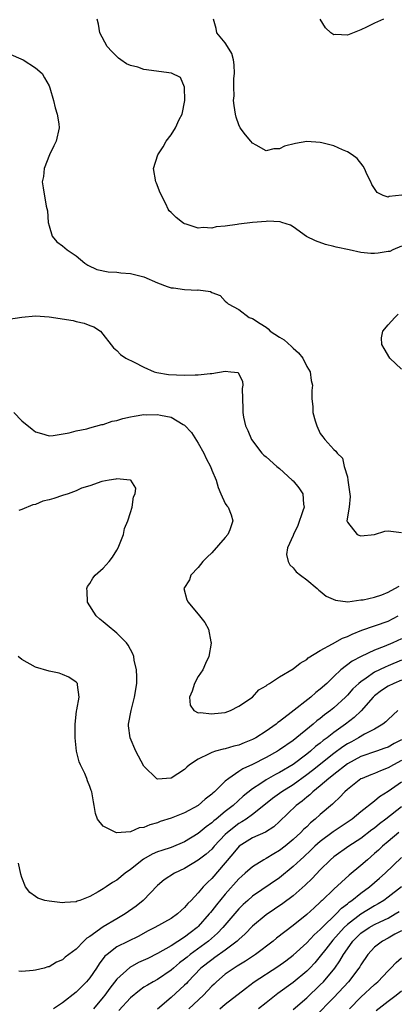
# Model space of a CAD drawing. Units: inches. Extents: x 2514000 to 2517000, y 1560000 to 1563000.
# Drawn here: x 2515279 to 2515334, y 1560380 to 1560525 of the extents above; entities that cross this region are included whole.
import ezdxf

# ---------------------------------------------------------------- set-up
doc = ezdxf.new("R2010")
doc.units = ezdxf.units.IN
doc.header["$MEASUREMENT"] = 0
doc.layers.add('LD25141560_2ft', color=84, linetype='Continuous')

msp = doc.modelspace()

# ---------------------------------------------------------------- linework, layer by layer
at = {"layer": 'LD25141560_2ft'}
for points, elevation in [([(2515335, 1560491.52), (2515333.72, 1560491), (2515333.25, 1560490.75), (2515333, 1560490.74), (2515331.53, 1560490.47), (2515331, 1560490.42), (2515330.46, 1560490.46), (2515329, 1560490.61), (2515327.28, 1560491), (2515325.37, 1560491.37), (2515325, 1560491.49), (2515323.77, 1560491.77), (2515322.3, 1560492.3), (2515320.97, 1560492.97), (2515319, 1560494.37), (2515318.61, 1560494.61), (2515317.31, 1560495), (2515317.1, 1560495.1), (2515315.21, 1560495.21), (2515315, 1560495.18), (2515313.03, 1560495.03), (2515311, 1560494.79), (2515310.73, 1560494.73), (2515309, 1560494.48), (2515307.64, 1560494.36), (2515307, 1560494.17), (2515305.74, 1560494.26), (2515305, 1560494.19), (2515303.21, 1560494.79), (2515303, 1560494.84), (2515302.88, 1560494.88), (2515302.68, 1560495), (2515301.73, 1560495.73), (2515301, 1560496.51), (2515300.74, 1560496.74), (2515300.57, 1560497), (2515300.24, 1560497.76), (2515299.41, 1560499.41), (2515298.83, 1560500.83), (2515298.77, 1560501), (2515298.41, 1560503), (2515299.03, 1560505), (2515299.84, 1560506.16), (2515300.29, 1560507), (2515301, 1560507.97), (2515301.66, 1560509), (2515302.21, 1560510.21), (2515302.62, 1560511), (2515303.03, 1560513), (2515302.98, 1560515), (2515302.39, 1560516.39), (2515301.04, 1560517.04), (2515297, 1560517.61), (2515296.09, 1560517.91), (2515295, 1560518.18), (2515294.44, 1560518.44), (2515293.58, 1560519), (2515293.25, 1560519.25), (2515292.26, 1560520.26), (2515291.56, 1560521), (2515290.49, 1560523), (2515290.28, 1560524.28), (2515290.09, 1560525)], 6512), ([(2515335.04, 1560499.04), (2515333.15, 1560498.85), (2515333, 1560498.77), (2515332.3, 1560499), (2515331.42, 1560499.42), (2515331, 1560500.03), (2515330.62, 1560500.62), (2515330.46, 1560501), (2515329.94, 1560502.06), (2515329.51, 1560503), (2515329.34, 1560503.34), (2515328.44, 1560504.44), (2515327.69, 1560505), (2515327, 1560505.45), (2515326.26, 1560505.74), (2515325, 1560506.32), (2515323.23, 1560506.77), (2515323, 1560506.84), (2515321, 1560506.96), (2515319.33, 1560506.67), (2515317.73, 1560506.27), (2515317, 1560505.87), (2515316.13, 1560505.87), (2515315, 1560505.61), (2515313.57, 1560506.43), (2515313, 1560506.74), (2515312.75, 1560507), (2515311.96, 1560507.96), (2515311.21, 1560509), (2515311, 1560509.42), (2515310.58, 1560510.58), (2515310.5, 1560511), (2515310.28, 1560512.28), (2515310.22, 1560513), (2515310.28, 1560513.72), (2515310.23, 1560515), (2515310.27, 1560516.27), (2515310.34, 1560517), (2515310.3, 1560518.3), (2515310.22, 1560519), (2515309.94, 1560519.94), (2515309.33, 1560521), (2515309, 1560521.5), (2515307.73, 1560523), (2515307.64, 1560523.64), (2515307.24, 1560525)], 6510), ([(2515332.32, 1560525), (2515331, 1560524.41), (2515329.83, 1560523.83), (2515329, 1560523.44), (2515327, 1560522.64), (2515325.27, 1560522.73), (2515325, 1560522.7), (2515324.56, 1560523), (2515323.77, 1560523.76), (2515322.97, 1560525)], 6508), ([(2515277, 1560519.97), (2515279.2, 1560519), (2515281, 1560517.82), (2515281.96, 1560517), (2515282.35, 1560516.35), (2515283, 1560515.17), (2515283.13, 1560514.87), (2515283.66, 1560513), (2515283.91, 1560511.91), (2515284.22, 1560511), (2515284.43, 1560509.57), (2515284.49, 1560509), (2515284.03, 1560507), (2515283.68, 1560506.32), (2515283.05, 1560505), (2515282.3, 1560503), (2515282.2, 1560501.8), (2515282, 1560501), (2515282.11, 1560500.11), (2515282.59, 1560497.41), (2515282.75, 1560496.75), (2515282.89, 1560495), (2515283, 1560494.54), (2515283.48, 1560493), (2515284.15, 1560492.15), (2515285, 1560491.56), (2515285.67, 1560491), (2515287, 1560490.08), (2515288.29, 1560489), (2515288.7, 1560488.7), (2515290.07, 1560488.07), (2515291.72, 1560487.72), (2515293, 1560487.67), (2515293.59, 1560487.58), (2515295, 1560487.48), (2515295.39, 1560487.39), (2515297, 1560486.98), (2515299, 1560486.11), (2515300.43, 1560485.57), (2515301, 1560485.38), (2515301.37, 1560485.37), (2515303, 1560485.13), (2515304.95, 1560485.05), (2515305, 1560485.06), (2515306.82, 1560484.83), (2515307, 1560484.67), (2515308.25, 1560484.25), (2515309, 1560483.41), (2515309.22, 1560483.22), (2515309.41, 1560483), (2515311, 1560482.17), (2515312.53, 1560481), (2515313, 1560480.84), (2515314.13, 1560480.13), (2515315, 1560479.55), (2515315.31, 1560479.31), (2515315.63, 1560479), (2515317, 1560478.1), (2515317.68, 1560477.68), (2515318.74, 1560476.74), (2515319, 1560476.45), (2515319.79, 1560475.79), (2515320.44, 1560475), (2515321, 1560473.78), (2515321.49, 1560473), (2515321.68, 1560471.68), (2515321.84, 1560471), (2515321.78, 1560470.22), (2515321.74, 1560469), (2515321.89, 1560467.89), (2515321.89, 1560467), (2515322.24, 1560465.76), (2515322.48, 1560465), (2515323, 1560463.9), (2515323.37, 1560463.37), (2515323.7, 1560463), (2515325, 1560461.51), (2515325.29, 1560461.29), (2515325.51, 1560461), (2515326.26, 1560460.26), (2515326.55, 1560459), (2515327, 1560457.48), (2515327.09, 1560457), (2515327.43, 1560454.57), (2515327.27, 1560453), (2515326.94, 1560451), (2515327, 1560450.8), (2515328.44, 1560449), (2515328.85, 1560448.85), (2515329, 1560448.77), (2515331, 1560448.98), (2515332.51, 1560449.49), (2515333, 1560449.54), (2515335, 1560449.28)], 6514), ([(2515277, 1560480.73), (2515279, 1560481.07), (2515281, 1560481.24), (2515283, 1560481.09), (2515286.55, 1560480.55), (2515287, 1560480.43), (2515288.18, 1560480.18), (2515289, 1560479.83), (2515289.61, 1560479.61), (2515290.61, 1560479), (2515292.5, 1560476.5), (2515293, 1560476.11), (2515293.55, 1560475.55), (2515294.31, 1560475), (2515295.57, 1560474.43), (2515297, 1560473.68), (2515298.48, 1560473), (2515298.88, 1560472.88), (2515300.6, 1560472.6), (2515303, 1560472.5), (2515304.56, 1560472.56), (2515305, 1560472.53), (2515306.75, 1560472.75), (2515307, 1560472.72), (2515309, 1560473.06), (2515309.79, 1560473), (2515310.87, 1560472.87), (2515311.54, 1560471.54), (2515311.57, 1560471), (2515311.5, 1560470.5), (2515311.52, 1560469), (2515311.57, 1560467.57), (2515311.57, 1560467), (2515311.7, 1560466.3), (2515311.97, 1560465), (2515312.33, 1560464.33), (2515312.88, 1560463), (2515314.37, 1560461), (2515314.68, 1560460.68), (2515315, 1560460.42), (2515316.59, 1560459), (2515317, 1560458.71), (2515318.88, 1560457), (2515319, 1560456.88), (2515319.86, 1560455.86), (2515320.41, 1560455), (2515320.53, 1560453.47), (2515320.63, 1560453), (2515320.45, 1560452.45), (2515319.71, 1560450.29), (2515319.05, 1560449), (2515319, 1560448.83), (2515318.19, 1560447), (2515318.02, 1560446.02), (2515318.26, 1560445), (2515318.51, 1560444.51), (2515319, 1560444.07), (2515319.45, 1560443.45), (2515320.11, 1560443), (2515321, 1560442.29), (2515322.55, 1560441), (2515322.77, 1560440.77), (2515323, 1560440.63), (2515323.89, 1560439.89), (2515325.27, 1560439.27), (2515327.05, 1560439.05), (2515329, 1560439.32), (2515329.33, 1560439.33), (2515331, 1560439.75), (2515332.07, 1560440.07), (2515333, 1560440.45), (2515334, 1560441), (2515334.62, 1560441.38)], 6516), ([(2515335, 1560473.37), (2515333.27, 1560475), (2515332.44, 1560476.44), (2515332.07, 1560477), (2515332.02, 1560477.98), (2515332.23, 1560479), (2515333, 1560479.9), (2515333.99, 1560481), (2515334.5, 1560481.5)], 6512), ([(2515277.82, 1560467), (2515279, 1560465.73), (2515280.53, 1560464.53), (2515281, 1560464.12), (2515281.88, 1560463.88), (2515283, 1560463.54), (2515283.59, 1560463.59), (2515285.99, 1560463.99), (2515287, 1560464.29), (2515288.58, 1560464.58), (2515289, 1560464.72), (2515290.8, 1560465.2), (2515291, 1560465.21), (2515292.32, 1560465.68), (2515293, 1560465.78), (2515293.89, 1560466.11), (2515295, 1560466.32), (2515295.55, 1560466.45), (2515297, 1560466.67), (2515297.34, 1560466.66), (2515299, 1560466.7), (2515299.43, 1560466.57), (2515301, 1560466.3), (2515302.78, 1560465.22), (2515303, 1560465.11), (2515304.02, 1560464.02), (2515305, 1560462.48), (2515305.82, 1560461), (2515306.17, 1560460.17), (2515306.81, 1560459), (2515307, 1560458.49), (2515307.63, 1560457), (2515307.94, 1560455.94), (2515308.34, 1560455), (2515309, 1560453.56), (2515309.22, 1560453.22), (2515309.4, 1560453), (2515309.88, 1560451.88), (2515310.13, 1560451), (2515309.67, 1560449.67), (2515309.38, 1560449), (2515309, 1560448.53), (2515307, 1560446.27), (2515306.34, 1560445.66), (2515305.67, 1560445), (2515305, 1560444.09), (2515303.9, 1560443), (2515303.71, 1560442.29), (2515302.88, 1560441), (2515303.32, 1560439.32), (2515303.51, 1560439), (2515305.21, 1560437), (2515305.99, 1560435.99), (2515306.54, 1560435), (2515306.88, 1560433.12), (2515306.93, 1560433), (2515306.93, 1560432.93), (2515306.58, 1560431), (2515306.06, 1560429.94), (2515305.66, 1560429), (2515305, 1560428.04), (2515304.44, 1560427), (2515304.13, 1560425.87), (2515303.7, 1560425), (2515303.82, 1560423.82), (2515304.34, 1560423), (2515305, 1560422.68), (2515305.29, 1560422.71), (2515307, 1560422.5), (2515307.42, 1560422.58), (2515309, 1560422.74), (2515309.75, 1560423), (2515311, 1560423.65), (2515313, 1560425), (2515313.94, 1560426.06), (2515315, 1560426.63), (2515315.19, 1560426.81), (2515315.53, 1560427), (2515317, 1560427.97), (2515319, 1560429.17), (2515320.02, 1560429.98), (2515321, 1560430.52), (2515321.24, 1560430.76), (2515323, 1560431.86), (2515324.83, 1560432.83), (2515326.3, 1560433.7), (2515327, 1560433.93), (2515327.71, 1560434.29), (2515329.14, 1560434.86), (2515333, 1560436.19), (2515334.51, 1560437)], 6518), ([(2515335, 1560433.58), (2515333.73, 1560433), (2515332.44, 1560432.44), (2515331, 1560431.91), (2515329.03, 1560431), (2515327.7, 1560430.3), (2515326.06, 1560429), (2515325, 1560428.02), (2515323.95, 1560427), (2515323, 1560426.14), (2515322.35, 1560425.65), (2515321.63, 1560425), (2515318.7, 1560422.7), (2515317, 1560421.41), (2515316.75, 1560421.25), (2515316.48, 1560421), (2515315, 1560419.96), (2515313.52, 1560419), (2515313, 1560418.72), (2515311.76, 1560418.24), (2515311, 1560417.91), (2515310.25, 1560417.75), (2515309, 1560417.37), (2515308.68, 1560417.32), (2515307.55, 1560417), (2515307, 1560416.82), (2515306.6, 1560416.6), (2515305, 1560415.85), (2515303.73, 1560415), (2515303.33, 1560414.67), (2515303, 1560414.33), (2515301, 1560413.02), (2515299, 1560412.89), (2515298.92, 1560412.92), (2515297, 1560414.82), (2515295.8, 1560417), (2515294.94, 1560419), (2515294.73, 1560420.73), (2515294.73, 1560421), (2515295.09, 1560423), (2515295.62, 1560425), (2515295.95, 1560427), (2515295.97, 1560427.97), (2515295.92, 1560429), (2515295.57, 1560430.43), (2515295.48, 1560431), (2515295.36, 1560431.36), (2515294.66, 1560432.66), (2515294.4, 1560433), (2515293, 1560434.44), (2515291.58, 1560435.58), (2515291, 1560436.1), (2515290.48, 1560436.48), (2515289.95, 1560437), (2515288.68, 1560439), (2515288.6, 1560440.6), (2515288.55, 1560441), (2515288.69, 1560441.31), (2515289, 1560441.75), (2515289.44, 1560442.56), (2515289.81, 1560443), (2515291, 1560444), (2515291.89, 1560445), (2515292.37, 1560445.63), (2515293, 1560446.66), (2515293.19, 1560447), (2515293.97, 1560449), (2515294.15, 1560449.85), (2515294.63, 1560451), (2515295, 1560452.25), (2515295.28, 1560453), (2515295.47, 1560454.53), (2515295.71, 1560455), (2515295.81, 1560455.81), (2515295.05, 1560457), (2515295, 1560457.03), (2515294.98, 1560457.02), (2515293, 1560457.21), (2515292.86, 1560457.14), (2515291.85, 1560457), (2515290.8, 1560456.8), (2515289, 1560456.15), (2515287.8, 1560455.8), (2515287, 1560455.43), (2515285.82, 1560455), (2515285, 1560454.75), (2515283.69, 1560454.31), (2515283, 1560454.12), (2515282.09, 1560453.91), (2515281, 1560453.4), (2515280.63, 1560453.37), (2515279, 1560452.66), (2515278.52, 1560452.52)], 6520), ([(2515335, 1560430.46), (2515333, 1560429.6), (2515332.57, 1560429.43), (2515331, 1560428.65), (2515329.78, 1560427.78), (2515329, 1560427.26), (2515328.69, 1560427), (2515327.81, 1560426.19), (2515327, 1560425.29), (2515326.71, 1560425), (2515325, 1560423.43), (2515324.49, 1560423), (2515323.63, 1560422.37), (2515323, 1560421.84), (2515322.52, 1560421.48), (2515321.96, 1560421), (2515319, 1560418.61), (2515317, 1560417.19), (2515316.69, 1560417), (2515315, 1560416.07), (2515313, 1560415.06), (2515311.59, 1560414.41), (2515311, 1560413.99), (2515309.5, 1560413), (2515309, 1560412.57), (2515307.38, 1560411), (2515307.17, 1560410.83), (2515307, 1560410.66), (2515306.05, 1560409.95), (2515305, 1560408.99), (2515303, 1560407.92), (2515301, 1560407.14), (2515299.38, 1560406.62), (2515299, 1560406.46), (2515297.84, 1560406.16), (2515297, 1560405.75), (2515296.28, 1560405.72), (2515295, 1560405.11), (2515292.96, 1560404.96), (2515292.83, 1560405), (2515291, 1560405.96), (2515290.14, 1560407), (2515289.84, 1560407.84), (2515289.67, 1560409), (2515289.55, 1560409.55), (2515289.33, 1560411), (2515289.22, 1560411.22), (2515289, 1560411.8), (2515288.65, 1560412.65), (2515288.55, 1560413), (2515288.27, 1560413.73), (2515287.64, 1560415), (2515287.45, 1560415.45), (2515287.07, 1560417), (2515286.83, 1560419), (2515286.84, 1560420.84), (2515286.83, 1560421), (2515287.07, 1560422.93), (2515287.11, 1560423.11), (2515287.44, 1560425), (2515287.18, 1560426.82), (2515287.18, 1560427), (2515287.11, 1560427.11), (2515287, 1560427.21), (2515285.94, 1560427.94), (2515285, 1560428.33), (2515284.5, 1560428.5), (2515283, 1560428.8), (2515281, 1560429.43), (2515279, 1560430.54), (2515278.43, 1560431)], 6522), ([(2515335, 1560427.47), (2515333.84, 1560427), (2515333, 1560426.59), (2515332.05, 1560425.95), (2515331, 1560425.19), (2515330.8, 1560425), (2515329.03, 1560422.97), (2515328.01, 1560421.99), (2515326.74, 1560421), (2515325, 1560419.76), (2515324.03, 1560419), (2515323.43, 1560418.57), (2515323, 1560418.19), (2515322.31, 1560417.69), (2515321.55, 1560417), (2515321, 1560416.56), (2515319, 1560415.06), (2515317, 1560413.87), (2515316.42, 1560413.58), (2515315, 1560412.76), (2515314.24, 1560412.24), (2515313, 1560411.44), (2515311.65, 1560410.35), (2515310.15, 1560409), (2515309, 1560408.1), (2515307.67, 1560407), (2515307.29, 1560406.71), (2515307, 1560406.42), (2515306.16, 1560405.84), (2515305, 1560404.85), (2515303, 1560403.65), (2515301, 1560402.82), (2515299.63, 1560402.37), (2515299, 1560402.15), (2515298.19, 1560401.81), (2515296.91, 1560401.09), (2515295, 1560399.55), (2515294.21, 1560399), (2515293, 1560397.98), (2515292.34, 1560397.66), (2515291.44, 1560397), (2515291, 1560396.7), (2515290.24, 1560396.24), (2515289, 1560395.59), (2515287.54, 1560395), (2515287.13, 1560394.87), (2515287, 1560394.8), (2515285.33, 1560394.67), (2515285, 1560394.63), (2515283, 1560394.86), (2515282.37, 1560395), (2515281.33, 1560395.33), (2515281, 1560395.57), (2515280.14, 1560396.14), (2515279.52, 1560397), (2515279, 1560398.37), (2515278.86, 1560398.86), (2515278.47, 1560400.47)], 6524), ([(2515334.46, 1560423), (2515333, 1560421.68), (2515332.67, 1560421.33), (2515332.25, 1560421), (2515331, 1560420.28), (2515329.52, 1560419.52), (2515328.65, 1560419), (2515327.59, 1560418.41), (2515327, 1560418.1), (2515326.34, 1560417.66), (2515325, 1560416.67), (2515321.85, 1560414.15), (2515321, 1560413.5), (2515319, 1560412.05), (2515317.32, 1560411), (2515315.98, 1560410.02), (2515314.7, 1560409), (2515313, 1560407.68), (2515312.05, 1560407), (2515311.42, 1560406.58), (2515311, 1560406.35), (2515309.3, 1560405), (2515309, 1560404.71), (2515307.37, 1560403), (2515307.21, 1560402.79), (2515307, 1560402.57), (2515306.17, 1560401.83), (2515305, 1560400.92), (2515303, 1560399.7), (2515301.48, 1560399), (2515299.98, 1560398.02), (2515299, 1560397.21), (2515296.87, 1560395), (2515295.84, 1560394.16), (2515294.22, 1560393), (2515293, 1560392.29), (2515291, 1560391.09), (2515289, 1560389.65), (2515288.58, 1560389.42), (2515288.14, 1560389), (2515287, 1560387.79), (2515285.38, 1560386.62), (2515285, 1560386.22), (2515284.1, 1560385.9), (2515283, 1560385.2), (2515282.83, 1560385.17), (2515282.29, 1560385), (2515281, 1560384.68), (2515280.64, 1560384.64), (2515279, 1560384.52), (2515278.53, 1560384.53)], 6526), ([(2515335, 1560418.7), (2515333.88, 1560418.12), (2515333, 1560417.62), (2515332.55, 1560417.45), (2515331.3, 1560417), (2515329, 1560416.21), (2515327, 1560415.14), (2515325, 1560413.58), (2515324.69, 1560413.31), (2515324.28, 1560413), (2515323, 1560411.88), (2515321.89, 1560411), (2515321.44, 1560410.56), (2515321, 1560410.23), (2515320.34, 1560409.66), (2515319.44, 1560409), (2515317, 1560406.62), (2515316.15, 1560405.85), (2515314.92, 1560405.08), (2515313, 1560404.21), (2515311.02, 1560402.98), (2515310.13, 1560401.87), (2515309, 1560400.52), (2515307, 1560398.24), (2515306.35, 1560397.65), (2515305.74, 1560397), (2515305, 1560396.12), (2515303.94, 1560395), (2515303.46, 1560394.54), (2515303, 1560393.94), (2515302.49, 1560393.51), (2515301.95, 1560393), (2515301, 1560392.33), (2515298.62, 1560391), (2515297.54, 1560390.46), (2515296.26, 1560389.74), (2515293, 1560388.12), (2515291.55, 1560387), (2515291.25, 1560386.75), (2515290.38, 1560385.62), (2515289.98, 1560385), (2515289, 1560383.59), (2515288.5, 1560383), (2515287, 1560381.46), (2515285, 1560379.89), (2515283.66, 1560379)], 6528), ([(2515335, 1560415.65), (2515333.79, 1560415), (2515333, 1560414.53), (2515331.89, 1560414.11), (2515331, 1560413.72), (2515330.47, 1560413.53), (2515329.17, 1560413), (2515329, 1560412.91), (2515327, 1560411.36), (2515326.61, 1560411), (2515325.84, 1560410.16), (2515325, 1560409.41), (2515324.8, 1560409.2), (2515323, 1560407.68), (2515322.26, 1560407), (2515321.56, 1560406.44), (2515321, 1560405.87), (2515320.55, 1560405.45), (2515320.13, 1560405), (2515319, 1560403.97), (2515317.82, 1560403), (2515317, 1560402.35), (2515316.13, 1560401.87), (2515315, 1560401.16), (2515314.7, 1560401), (2515313, 1560399.97), (2515311.94, 1560399), (2515311.43, 1560398.57), (2515311, 1560398.17), (2515309, 1560395.92), (2515307.68, 1560394.32), (2515307, 1560393.45), (2515306.79, 1560393.21), (2515306.64, 1560393), (2515305, 1560391.14), (2515304.86, 1560391), (2515303.8, 1560390.2), (2515303, 1560389.56), (2515301, 1560388.3), (2515299, 1560387.15), (2515297.56, 1560386.44), (2515296.19, 1560385.81), (2515294.9, 1560385.1), (2515293, 1560383.36), (2515291.96, 1560382.04), (2515291.23, 1560381), (2515291, 1560380.7), (2515289.57, 1560379)], 6530), ([(2515335, 1560412.45), (2515333, 1560411.04), (2515331.73, 1560410.27), (2515331, 1560409.64), (2515329, 1560408.08), (2515327.71, 1560407), (2515324.89, 1560405.11), (2515323, 1560403.68), (2515322.22, 1560403), (2515321.6, 1560402.4), (2515320.56, 1560401.44), (2515320.07, 1560401), (2515319, 1560399.98), (2515317, 1560398.34), (2515313, 1560395.6), (2515312.32, 1560395), (2515311.63, 1560394.37), (2515311, 1560393.76), (2515308.65, 1560391), (2515307.85, 1560390.15), (2515306.54, 1560389), (2515303.81, 1560387), (2515303.36, 1560386.64), (2515303, 1560386.33), (2515302.24, 1560385.76), (2515301.35, 1560385), (2515301, 1560384.68), (2515299, 1560383.33), (2515298.36, 1560383), (2515297.5, 1560382.5), (2515297, 1560382.17), (2515296.32, 1560381.68), (2515295, 1560380.64), (2515293.27, 1560378.73)], 6532), ([(2515335, 1560408.8), (2515332.68, 1560407), (2515331.72, 1560406.28), (2515331, 1560405.67), (2515330.61, 1560405.39), (2515329, 1560404.14), (2515327.2, 1560403), (2515325, 1560401.42), (2515324.52, 1560401), (2515323, 1560399.48), (2515321.79, 1560398.21), (2515320.78, 1560397.22), (2515319, 1560395.67), (2515317.48, 1560394.52), (2515315, 1560392.86), (2515313, 1560391.21), (2515311.94, 1560390.07), (2515311, 1560389.23), (2515310.77, 1560389), (2515309, 1560387.67), (2515307.45, 1560386.55), (2515307, 1560386.25), (2515305.4, 1560385), (2515303.48, 1560383), (2515303.25, 1560382.75), (2515303, 1560382.5), (2515301, 1560380.66), (2515299, 1560378.96)], 6534), ([(2515334.59, 1560405), (2515333, 1560403.7), (2515332.17, 1560403), (2515331.58, 1560402.42), (2515331, 1560401.89), (2515329.95, 1560401), (2515329, 1560400.14), (2515327.27, 1560398.73), (2515325, 1560396.64), (2515323.29, 1560395), (2515323.13, 1560394.87), (2515323, 1560394.73), (2515322.08, 1560393.92), (2515321, 1560392.91), (2515319, 1560391.29), (2515316.56, 1560389.44), (2515316.05, 1560389), (2515313.47, 1560387), (2515311.98, 1560386.02), (2515311, 1560385.45), (2515310.73, 1560385.27), (2515310.28, 1560385), (2515309, 1560384.11), (2515307.7, 1560383), (2515307.34, 1560382.66), (2515307, 1560382.33), (2515305.78, 1560381), (2515303.63, 1560379)], 6536), ([(2515308.2, 1560379), (2515309, 1560379.7), (2515311.98, 1560382.02), (2515313.27, 1560383), (2515316.74, 1560385.26), (2515317.91, 1560386.09), (2515319, 1560386.92), (2515321, 1560388.71), (2515322.1, 1560389.9), (2515323, 1560390.7), (2515323.27, 1560391), (2515325.33, 1560393), (2515326.14, 1560393.86), (2515327, 1560394.5), (2515327.27, 1560394.73), (2515327.68, 1560395), (2515329, 1560396.07), (2515330.27, 1560397), (2515331.74, 1560398.26), (2515332.56, 1560399), (2515335, 1560401.3)], 6538), ([(2515334.97, 1560397), (2515333, 1560395.45), (2515332.39, 1560395), (2515331.53, 1560394.47), (2515331, 1560394.18), (2515329, 1560392.98), (2515327, 1560391.44), (2515326.53, 1560391), (2515324.86, 1560389.14), (2515323.81, 1560387.81), (2515323, 1560386.75), (2515322.2, 1560385.8), (2515321.46, 1560385), (2515321, 1560384.53), (2515319, 1560382.86), (2515316.73, 1560381.27), (2515315, 1560379.9), (2515313.88, 1560379)], 6540), ([(2515319, 1560378.92), (2515321, 1560380.64), (2515323, 1560382.52), (2515323.47, 1560383), (2515325.13, 1560385), (2515325.9, 1560386.1), (2515326.41, 1560387), (2515327, 1560387.86), (2515327.83, 1560389), (2515328.41, 1560389.59), (2515329, 1560390.14), (2515330.24, 1560391), (2515331, 1560391.43), (2515331.85, 1560391.85), (2515333, 1560392.39), (2515334.04, 1560393), (2515334.63, 1560393.37)], 6542), ([(2515335, 1560390.52), (2515333.99, 1560389.99), (2515333, 1560389.43), (2515332.16, 1560389), (2515331, 1560388.11), (2515330, 1560387), (2515329, 1560385.51), (2515328.82, 1560385.18), (2515328.71, 1560385), (2515327.19, 1560383), (2515325, 1560380.68), (2515322.19, 1560377.81)], 6544), ([(2515327.31, 1560379), (2515329, 1560380.73), (2515331, 1560382.6), (2515331.48, 1560383), (2515333, 1560384.6), (2515333.41, 1560385), (2515334.18, 1560385.82), (2515335, 1560386.53)], 6546), ([(2515331.27, 1560378.73), (2515333, 1560380.11), (2515334.22, 1560381), (2515335, 1560381.64)], 6548)]:
    msp.add_lwpolyline(points, dxfattribs=dict(at, elevation=elevation))

doc.saveas('drawing.dxf')
